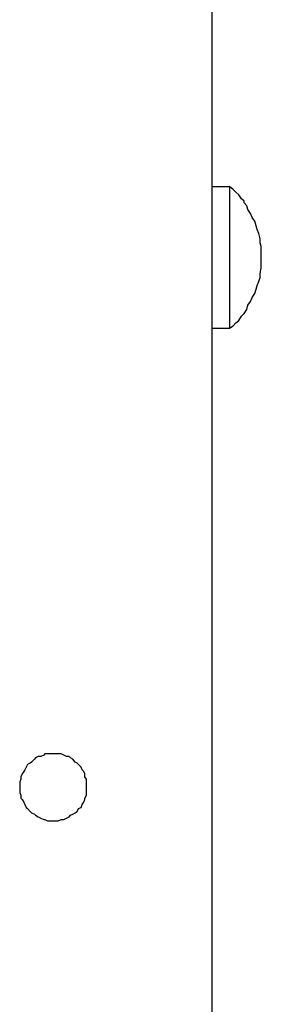
# Model space of a CAD drawing. Units: inches. Extents: x -5358 to -3208, y -475 to 1352.
# Drawn here: x -3583 to -3552, y 149 to 274 of the extents above; entities that cross this region are included whole.
import ezdxf

# ---------------------------------------------------------------- set-up
doc = ezdxf.new("R2010")
doc.units = ezdxf.units.IN
doc.header["$MEASUREMENT"] = 0
doc.layers.add('Layer 1', color=7, linetype='Continuous')

# ---------------------------------------------------------------- blocks, each defined once
blk = doc.blocks.new('block 620')
at = {"layer": 'Layer 1', "color": 7, "lineweight": 25}
blk.add_lwpolyline([(206.954, -133.051), (207.211, -133.051)], dxfattribs=at)
blk = doc.blocks.new('block 637')
at = {"layer": 'Layer 1', "color": 7, "lineweight": 25}
blk.add_lwpolyline([(206.954, -135.151), (207.211, -135.151)], dxfattribs=at)
blk = doc.blocks.new('block 820')
at = {"layer": 'Layer 1', "color": 7, "lineweight": 25}
blk.add_lwpolyline([(207.428, -133.29), (207.428, -133.267)], dxfattribs=at)
blk = doc.blocks.new('block 821')
at = {"layer": 'Layer 1', "color": 7, "lineweight": 25}
blk.add_lwpolyline([(207.211, -133.051), (207.211, -135.151)], dxfattribs=at)
blk = doc.blocks.new('block 824')
at = {"layer": 'Layer 1', "color": 7, "lineweight": 25}
blk.add_lwpolyline([(206.954, -190.317), (206.954, -56.221)], dxfattribs=at)
blk = doc.blocks.new('block 2328')
at = {"layer": 'Layer 1', "color": 7, "lineweight": 25}
blk.add_lwpolyline([(205.093, -141.955), (205.093, -141.916)], dxfattribs=at)
blk = doc.blocks.new('block 2329')
at = {"layer": 'Layer 1', "color": 7, "lineweight": 25}
blk.add_lwpolyline([(205.093, -141.916), (205.093, -141.874)], dxfattribs=at)
blk = doc.blocks.new('block 2330')
at = {"layer": 'Layer 1', "color": 7, "lineweight": 25}
blk.add_lwpolyline([(205.093, -141.874), (205.093, -141.837)], dxfattribs=at)
blk = doc.blocks.new('block 2331')
at = {"layer": 'Layer 1', "color": 7, "lineweight": 25}
blk.add_lwpolyline([(205.093, -141.837), (205.072, -141.8)], dxfattribs=at)
blk = doc.blocks.new('block 2332')
at = {"layer": 'Layer 1', "color": 7, "lineweight": 25}
blk.add_lwpolyline([(205.072, -141.8), (205.072, -141.758)], dxfattribs=at)
blk = doc.blocks.new('block 2333')
at = {"layer": 'Layer 1', "color": 7, "lineweight": 25}
blk.add_lwpolyline([(205.072, -141.758), (205.054, -141.72)], dxfattribs=at)
blk = doc.blocks.new('block 2334')
at = {"layer": 'Layer 1', "color": 7, "lineweight": 25}
blk.add_lwpolyline([(205.054, -141.72), (205.03, -141.696)], dxfattribs=at)
blk = doc.blocks.new('block 2335')
at = {"layer": 'Layer 1', "color": 7, "lineweight": 25}
blk.add_lwpolyline([(205.03, -141.696), (205.017, -141.656)], dxfattribs=at)
blk = doc.blocks.new('block 2336')
at = {"layer": 'Layer 1', "color": 7, "lineweight": 25}
blk.add_lwpolyline([(205.017, -141.656), (204.975, -141.617)], dxfattribs=at)
blk = doc.blocks.new('block 2337')
at = {"layer": 'Layer 1', "color": 7, "lineweight": 25}
blk.add_lwpolyline([(204.975, -141.617), (204.955, -141.597)], dxfattribs=at)
blk = doc.blocks.new('block 2338')
at = {"layer": 'Layer 1', "color": 7, "lineweight": 25}
blk.add_lwpolyline([(204.955, -141.597), (204.929, -141.582)], dxfattribs=at)
blk = doc.blocks.new('block 2339')
at = {"layer": 'Layer 1', "color": 7, "lineweight": 25}
blk.add_lwpolyline([(204.929, -141.582), (204.893, -141.54)], dxfattribs=at)
blk = doc.blocks.new('block 2340')
at = {"layer": 'Layer 1', "color": 7, "lineweight": 25}
blk.add_lwpolyline([(204.893, -141.54), (204.856, -141.521)], dxfattribs=at)
blk = doc.blocks.new('block 2341')
at = {"layer": 'Layer 1', "color": 7, "lineweight": 25}
blk.add_lwpolyline([(204.856, -141.521), (204.837, -141.499)], dxfattribs=at)
blk = doc.blocks.new('block 2342')
at = {"layer": 'Layer 1', "color": 7, "lineweight": 25}
blk.add_lwpolyline([(204.837, -141.499), (204.797, -141.499)], dxfattribs=at)
blk = doc.blocks.new('block 2343')
at = {"layer": 'Layer 1', "color": 7, "lineweight": 25}
blk.add_lwpolyline([(204.797, -141.499), (204.76, -141.481)], dxfattribs=at)
blk = doc.blocks.new('block 2344')
at = {"layer": 'Layer 1', "color": 7, "lineweight": 25}
blk.add_lwpolyline([(204.76, -141.481), (204.718, -141.459)], dxfattribs=at)
blk = doc.blocks.new('block 2345')
at = {"layer": 'Layer 1', "color": 7, "lineweight": 25}
blk.add_lwpolyline([(204.718, -141.459), (204.674, -141.459)], dxfattribs=at)
blk = doc.blocks.new('block 2346')
at = {"layer": 'Layer 1', "color": 7, "lineweight": 25}
blk.add_lwpolyline([(204.674, -141.459), (204.634, -141.459)], dxfattribs=at)
blk = doc.blocks.new('block 2347')
at = {"layer": 'Layer 1', "color": 7, "lineweight": 25}
blk.add_lwpolyline([(204.634, -141.459), (204.597, -141.459)], dxfattribs=at)
blk = doc.blocks.new('block 2348')
at = {"layer": 'Layer 1', "color": 7, "lineweight": 25}
blk.add_lwpolyline([(204.597, -141.459), (204.558, -141.459)], dxfattribs=at)
blk = doc.blocks.new('block 2349')
at = {"layer": 'Layer 1', "color": 7, "lineweight": 25}
blk.add_lwpolyline([(204.558, -141.459), (204.519, -141.459)], dxfattribs=at)
blk = doc.blocks.new('block 2350')
at = {"layer": 'Layer 1', "color": 7, "lineweight": 25}
blk.add_lwpolyline([(204.519, -141.459), (204.479, -141.459)], dxfattribs=at)
blk = doc.blocks.new('block 2351')
at = {"layer": 'Layer 1', "color": 7, "lineweight": 25}
blk.add_lwpolyline([(204.479, -141.459), (204.462, -141.481)], dxfattribs=at)
blk = doc.blocks.new('block 2352')
at = {"layer": 'Layer 1', "color": 7, "lineweight": 25}
blk.add_lwpolyline([(204.462, -141.481), (204.418, -141.499)], dxfattribs=at)
blk = doc.blocks.new('block 2353')
at = {"layer": 'Layer 1', "color": 7, "lineweight": 25}
blk.add_lwpolyline([(204.418, -141.499), (204.381, -141.499)], dxfattribs=at)
blk = doc.blocks.new('block 2354')
at = {"layer": 'Layer 1', "color": 7, "lineweight": 25}
blk.add_lwpolyline([(204.381, -141.499), (204.341, -141.521)], dxfattribs=at)
blk = doc.blocks.new('block 2355')
at = {"layer": 'Layer 1', "color": 7, "lineweight": 25}
blk.add_lwpolyline([(204.341, -141.521), (204.323, -141.54)], dxfattribs=at)
blk = doc.blocks.new('block 2356')
at = {"layer": 'Layer 1', "color": 7, "lineweight": 25}
blk.add_lwpolyline([(204.323, -141.54), (204.282, -141.582)], dxfattribs=at)
blk = doc.blocks.new('block 2357')
at = {"layer": 'Layer 1', "color": 7, "lineweight": 25}
blk.add_lwpolyline([(204.282, -141.582), (204.26, -141.597)], dxfattribs=at)
blk = doc.blocks.new('block 2358')
at = {"layer": 'Layer 1', "color": 7, "lineweight": 25}
blk.add_lwpolyline([(204.26, -141.597), (204.22, -141.617)], dxfattribs=at)
blk = doc.blocks.new('block 2359')
at = {"layer": 'Layer 1', "color": 7, "lineweight": 25}
blk.add_lwpolyline([(204.22, -141.617), (204.2, -141.656)], dxfattribs=at)
blk = doc.blocks.new('block 2360')
at = {"layer": 'Layer 1', "color": 7, "lineweight": 25}
blk.add_lwpolyline([(204.2, -141.656), (204.18, -141.696)], dxfattribs=at)
blk = doc.blocks.new('block 2361')
at = {"layer": 'Layer 1', "color": 7, "lineweight": 25}
blk.add_lwpolyline([(204.18, -141.696), (204.166, -141.72)], dxfattribs=at)
blk = doc.blocks.new('block 2362')
at = {"layer": 'Layer 1', "color": 7, "lineweight": 25}
blk.add_lwpolyline([(204.166, -141.72), (204.143, -141.758)], dxfattribs=at)
blk = doc.blocks.new('block 2363')
at = {"layer": 'Layer 1', "color": 7, "lineweight": 25}
blk.add_lwpolyline([(204.143, -141.758), (204.121, -141.8)], dxfattribs=at)
blk = doc.blocks.new('block 2364')
at = {"layer": 'Layer 1', "color": 7, "lineweight": 25}
blk.add_lwpolyline([(204.121, -141.8), (204.121, -141.837)], dxfattribs=at)
blk = doc.blocks.new('block 2365')
at = {"layer": 'Layer 1', "color": 7, "lineweight": 25}
blk.add_lwpolyline([(204.121, -141.837), (204.106, -141.874)], dxfattribs=at)
blk = doc.blocks.new('block 2366')
at = {"layer": 'Layer 1', "color": 7, "lineweight": 25}
blk.add_lwpolyline([(204.106, -141.874), (204.106, -141.916)], dxfattribs=at)
blk = doc.blocks.new('block 2367')
at = {"layer": 'Layer 1', "color": 7, "lineweight": 25}
blk.add_lwpolyline([(204.106, -141.916), (204.106, -141.955)], dxfattribs=at)
blk = doc.blocks.new('block 2368')
at = {"layer": 'Layer 1', "color": 7, "lineweight": 25}
blk.add_lwpolyline([(204.106, -141.955), (204.106, -141.995)], dxfattribs=at)
blk = doc.blocks.new('block 2369')
at = {"layer": 'Layer 1', "color": 7, "lineweight": 25}
blk.add_lwpolyline([(204.106, -141.995), (204.106, -142.036)], dxfattribs=at)
blk = doc.blocks.new('block 2370')
at = {"layer": 'Layer 1', "color": 7, "lineweight": 25}
blk.add_lwpolyline([(204.106, -142.036), (204.121, -142.074)], dxfattribs=at)
blk = doc.blocks.new('block 2371')
at = {"layer": 'Layer 1', "color": 7, "lineweight": 25}
blk.add_lwpolyline([(204.121, -142.074), (204.121, -142.116)], dxfattribs=at)
blk = doc.blocks.new('block 2372')
at = {"layer": 'Layer 1', "color": 7, "lineweight": 25}
blk.add_lwpolyline([(204.121, -142.116), (204.143, -142.135)], dxfattribs=at)
blk = doc.blocks.new('block 2373')
at = {"layer": 'Layer 1', "color": 7, "lineweight": 25}
blk.add_lwpolyline([(204.143, -142.135), (204.166, -142.175)], dxfattribs=at)
blk = doc.blocks.new('block 2374')
at = {"layer": 'Layer 1', "color": 7, "lineweight": 25}
blk.add_lwpolyline([(204.166, -142.175), (204.18, -142.211)], dxfattribs=at)
blk = doc.blocks.new('block 2375')
at = {"layer": 'Layer 1', "color": 7, "lineweight": 25}
blk.add_lwpolyline([(204.18, -142.211), (204.2, -142.254)], dxfattribs=at)
blk = doc.blocks.new('block 2376')
at = {"layer": 'Layer 1', "color": 7, "lineweight": 25}
blk.add_lwpolyline([(204.2, -142.254), (204.22, -142.268)], dxfattribs=at)
blk = doc.blocks.new('block 2377')
at = {"layer": 'Layer 1', "color": 7, "lineweight": 25}
blk.add_lwpolyline([(204.22, -142.268), (204.26, -142.315)], dxfattribs=at)
blk = doc.blocks.new('block 2378')
at = {"layer": 'Layer 1', "color": 7, "lineweight": 25}
blk.add_lwpolyline([(204.26, -142.315), (204.282, -142.333)], dxfattribs=at)
blk = doc.blocks.new('block 2379')
at = {"layer": 'Layer 1', "color": 7, "lineweight": 25}
blk.add_lwpolyline([(204.282, -142.333), (204.323, -142.352)], dxfattribs=at)
blk = doc.blocks.new('block 2380')
at = {"layer": 'Layer 1', "color": 7, "lineweight": 25}
blk.add_lwpolyline([(204.323, -142.352), (204.341, -142.37)], dxfattribs=at)
blk = doc.blocks.new('block 2381')
at = {"layer": 'Layer 1', "color": 7, "lineweight": 25}
blk.add_lwpolyline([(204.341, -142.37), (204.381, -142.394)], dxfattribs=at)
blk = doc.blocks.new('block 2382')
at = {"layer": 'Layer 1', "color": 7, "lineweight": 25}
blk.add_lwpolyline([(204.381, -142.394), (204.418, -142.414)], dxfattribs=at)
blk = doc.blocks.new('block 2383')
at = {"layer": 'Layer 1', "color": 7, "lineweight": 25}
blk.add_lwpolyline([(204.418, -142.414), (204.462, -142.431)], dxfattribs=at)
blk = doc.blocks.new('block 2384')
at = {"layer": 'Layer 1', "color": 7, "lineweight": 25}
blk.add_lwpolyline([(204.462, -142.431), (204.479, -142.431)], dxfattribs=at)
blk = doc.blocks.new('block 2385')
at = {"layer": 'Layer 1', "color": 7, "lineweight": 25}
blk.add_lwpolyline([(204.479, -142.431), (204.519, -142.451)], dxfattribs=at)
blk = doc.blocks.new('block 2386')
at = {"layer": 'Layer 1', "color": 7, "lineweight": 25}
blk.add_lwpolyline([(204.519, -142.451), (204.558, -142.451)], dxfattribs=at)
blk = doc.blocks.new('block 2387')
at = {"layer": 'Layer 1', "color": 7, "lineweight": 25}
blk.add_lwpolyline([(204.558, -142.451), (204.597, -142.451)], dxfattribs=at)
blk = doc.blocks.new('block 2388')
at = {"layer": 'Layer 1', "color": 7, "lineweight": 25}
blk.add_lwpolyline([(204.597, -142.451), (204.634, -142.451)], dxfattribs=at)
blk = doc.blocks.new('block 2389')
at = {"layer": 'Layer 1', "color": 7, "lineweight": 25}
blk.add_lwpolyline([(204.634, -142.451), (204.674, -142.451)], dxfattribs=at)
blk = doc.blocks.new('block 2390')
at = {"layer": 'Layer 1', "color": 7, "lineweight": 25}
blk.add_lwpolyline([(204.674, -142.451), (204.718, -142.431)], dxfattribs=at)
blk = doc.blocks.new('block 2391')
at = {"layer": 'Layer 1', "color": 7, "lineweight": 25}
blk.add_lwpolyline([(204.718, -142.431), (204.76, -142.431)], dxfattribs=at)
blk = doc.blocks.new('block 2392')
at = {"layer": 'Layer 1', "color": 7, "lineweight": 25}
blk.add_lwpolyline([(204.76, -142.431), (204.797, -142.414)], dxfattribs=at)
blk = doc.blocks.new('block 2393')
at = {"layer": 'Layer 1', "color": 7, "lineweight": 25}
blk.add_lwpolyline([(204.797, -142.414), (204.837, -142.394)], dxfattribs=at)
blk = doc.blocks.new('block 2394')
at = {"layer": 'Layer 1', "color": 7, "lineweight": 25}
blk.add_lwpolyline([(204.837, -142.394), (204.856, -142.37)], dxfattribs=at)
blk = doc.blocks.new('block 2395')
at = {"layer": 'Layer 1', "color": 7, "lineweight": 25}
blk.add_lwpolyline([(204.856, -142.37), (204.893, -142.352)], dxfattribs=at)
blk = doc.blocks.new('block 2396')
at = {"layer": 'Layer 1', "color": 7, "lineweight": 25}
blk.add_lwpolyline([(204.893, -142.352), (204.929, -142.333)], dxfattribs=at)
blk = doc.blocks.new('block 2397')
at = {"layer": 'Layer 1', "color": 7, "lineweight": 25}
blk.add_lwpolyline([(204.929, -142.333), (204.955, -142.315)], dxfattribs=at)
blk = doc.blocks.new('block 2398')
at = {"layer": 'Layer 1', "color": 7, "lineweight": 25}
blk.add_lwpolyline([(204.955, -142.315), (204.975, -142.268)], dxfattribs=at)
blk = doc.blocks.new('block 2399')
at = {"layer": 'Layer 1', "color": 7, "lineweight": 25}
blk.add_lwpolyline([(204.975, -142.268), (205.017, -142.254)], dxfattribs=at)
blk = doc.blocks.new('block 2400')
at = {"layer": 'Layer 1', "color": 7, "lineweight": 25}
blk.add_lwpolyline([(205.017, -142.254), (205.03, -142.211)], dxfattribs=at)
blk = doc.blocks.new('block 2401')
at = {"layer": 'Layer 1', "color": 7, "lineweight": 25}
blk.add_lwpolyline([(205.03, -142.211), (205.054, -142.175)], dxfattribs=at)
blk = doc.blocks.new('block 2402')
at = {"layer": 'Layer 1', "color": 7, "lineweight": 25}
blk.add_lwpolyline([(205.054, -142.175), (205.072, -142.135)], dxfattribs=at)
blk = doc.blocks.new('block 2403')
at = {"layer": 'Layer 1', "color": 7, "lineweight": 25}
blk.add_lwpolyline([(205.072, -142.135), (205.072, -142.116)], dxfattribs=at)
blk = doc.blocks.new('block 2404')
at = {"layer": 'Layer 1', "color": 7, "lineweight": 25}
blk.add_lwpolyline([(205.072, -142.116), (205.093, -142.074)], dxfattribs=at)
blk = doc.blocks.new('block 2405')
at = {"layer": 'Layer 1', "color": 7, "lineweight": 25}
blk.add_lwpolyline([(205.093, -142.074), (205.093, -142.036)], dxfattribs=at)
blk = doc.blocks.new('block 2406')
at = {"layer": 'Layer 1', "color": 7, "lineweight": 25}
blk.add_lwpolyline([(205.093, -142.036), (205.093, -141.995)], dxfattribs=at)
blk = doc.blocks.new('block 2407')
at = {"layer": 'Layer 1', "color": 7, "lineweight": 25}
blk.add_lwpolyline([(205.093, -141.995), (205.093, -141.955)], dxfattribs=at)
blk = doc.blocks.new('block 2408')
at = {"layer": 'Layer 1', "color": 7, "lineweight": 25}
blk.add_lwpolyline([(207.428, -134.933), (207.47, -134.874)], dxfattribs=at)
blk = doc.blocks.new('block 2409')
at = {"layer": 'Layer 1', "color": 7, "lineweight": 25}
blk.add_lwpolyline([(207.47, -134.874), (207.485, -134.81)], dxfattribs=at)
blk = doc.blocks.new('block 2410')
at = {"layer": 'Layer 1', "color": 7, "lineweight": 25}
blk.add_lwpolyline([(207.485, -134.81), (207.524, -134.754)], dxfattribs=at)
blk = doc.blocks.new('block 2411')
at = {"layer": 'Layer 1', "color": 7, "lineweight": 25}
blk.add_lwpolyline([(207.524, -134.754), (207.549, -134.696)], dxfattribs=at)
blk = doc.blocks.new('block 2412')
at = {"layer": 'Layer 1', "color": 7, "lineweight": 25}
blk.add_lwpolyline([(207.549, -134.696), (207.586, -134.637)], dxfattribs=at)
blk = doc.blocks.new('block 2413')
at = {"layer": 'Layer 1', "color": 7, "lineweight": 25}
blk.add_lwpolyline([(207.586, -134.637), (207.609, -134.573)], dxfattribs=at)
blk = doc.blocks.new('block 2414')
at = {"layer": 'Layer 1', "color": 7, "lineweight": 25}
blk.add_lwpolyline([(207.609, -134.573), (207.621, -134.516)], dxfattribs=at)
blk = doc.blocks.new('block 2415')
at = {"layer": 'Layer 1', "color": 7, "lineweight": 25}
blk.add_lwpolyline([(207.621, -134.516), (207.648, -134.457)], dxfattribs=at)
blk = doc.blocks.new('block 2416')
at = {"layer": 'Layer 1', "color": 7, "lineweight": 25}
blk.add_lwpolyline([(207.648, -134.457), (207.668, -134.398)], dxfattribs=at)
blk = doc.blocks.new('block 2417')
at = {"layer": 'Layer 1', "color": 7, "lineweight": 25}
blk.add_lwpolyline([(207.668, -134.398), (207.668, -134.337)], dxfattribs=at)
blk = doc.blocks.new('block 2418')
at = {"layer": 'Layer 1', "color": 7, "lineweight": 25}
blk.add_lwpolyline([(207.668, -134.337), (207.683, -134.26)], dxfattribs=at)
blk = doc.blocks.new('block 2419')
at = {"layer": 'Layer 1', "color": 7, "lineweight": 25}
blk.add_lwpolyline([(207.683, -134.26), (207.683, -134.2)], dxfattribs=at)
blk = doc.blocks.new('block 2420')
at = {"layer": 'Layer 1', "color": 7, "lineweight": 25}
blk.add_lwpolyline([(207.683, -134.2), (207.683, -134.141)], dxfattribs=at)
blk = doc.blocks.new('block 2421')
at = {"layer": 'Layer 1', "color": 7, "lineweight": 25}
blk.add_lwpolyline([(207.683, -134.141), (207.683, -134.08)], dxfattribs=at)
blk = doc.blocks.new('block 2422')
at = {"layer": 'Layer 1', "color": 7, "lineweight": 25}
blk.add_lwpolyline([(207.683, -134.08), (207.683, -134.003)], dxfattribs=at)
blk = doc.blocks.new('block 2423')
at = {"layer": 'Layer 1', "color": 7, "lineweight": 25}
blk.add_lwpolyline([(207.683, -134.003), (207.683, -133.936)], dxfattribs=at)
blk = doc.blocks.new('block 2424')
at = {"layer": 'Layer 1', "color": 7, "lineweight": 25}
blk.add_lwpolyline([(207.683, -133.936), (207.668, -133.882)], dxfattribs=at)
blk = doc.blocks.new('block 2425')
at = {"layer": 'Layer 1', "color": 7, "lineweight": 25}
blk.add_lwpolyline([(207.668, -133.882), (207.668, -133.823)], dxfattribs=at)
blk = doc.blocks.new('block 2426')
at = {"layer": 'Layer 1', "color": 7, "lineweight": 25}
blk.add_lwpolyline([(207.668, -133.823), (207.648, -133.746)], dxfattribs=at)
blk = doc.blocks.new('block 2427')
at = {"layer": 'Layer 1', "color": 7, "lineweight": 25}
blk.add_lwpolyline([(207.648, -133.746), (207.621, -133.685)], dxfattribs=at)
blk = doc.blocks.new('block 2428')
at = {"layer": 'Layer 1', "color": 7, "lineweight": 25}
blk.add_lwpolyline([(207.621, -133.685), (207.609, -133.63)], dxfattribs=at)
blk = doc.blocks.new('block 2429')
at = {"layer": 'Layer 1', "color": 7, "lineweight": 25}
blk.add_lwpolyline([(207.609, -133.63), (207.586, -133.561)], dxfattribs=at)
blk = doc.blocks.new('block 2430')
at = {"layer": 'Layer 1', "color": 7, "lineweight": 25}
blk.add_lwpolyline([(207.586, -133.561), (207.549, -133.507)], dxfattribs=at)
blk = doc.blocks.new('block 2431')
at = {"layer": 'Layer 1', "color": 7, "lineweight": 25}
blk.add_lwpolyline([(207.549, -133.507), (207.524, -133.45)], dxfattribs=at)
blk = doc.blocks.new('block 2432')
at = {"layer": 'Layer 1', "color": 7, "lineweight": 25}
blk.add_lwpolyline([(207.524, -133.45), (207.485, -133.388)], dxfattribs=at)
blk = doc.blocks.new('block 2433')
at = {"layer": 'Layer 1', "color": 7, "lineweight": 25}
blk.add_lwpolyline([(207.485, -133.388), (207.47, -133.334)], dxfattribs=at)
blk = doc.blocks.new('block 2434')
at = {"layer": 'Layer 1', "color": 7, "lineweight": 25}
blk.add_lwpolyline([(207.47, -133.334), (207.428, -133.29)], dxfattribs=at)
blk = doc.blocks.new('block 2435')
at = {"layer": 'Layer 1', "color": 7, "lineweight": 25}
blk.add_lwpolyline([(207.428, -133.267), (207.389, -133.233)], dxfattribs=at)
blk = doc.blocks.new('block 2436')
at = {"layer": 'Layer 1', "color": 7, "lineweight": 25}
blk.add_lwpolyline([(207.389, -133.233), (207.349, -133.171)], dxfattribs=at)
blk = doc.blocks.new('block 2437')
at = {"layer": 'Layer 1', "color": 7, "lineweight": 25}
blk.add_lwpolyline([(207.349, -133.171), (207.308, -133.132)], dxfattribs=at)
blk = doc.blocks.new('block 2438')
at = {"layer": 'Layer 1', "color": 7, "lineweight": 25}
blk.add_lwpolyline([(207.308, -133.132), (207.268, -133.095)], dxfattribs=at)
blk = doc.blocks.new('block 2439')
at = {"layer": 'Layer 1', "color": 7, "lineweight": 25}
blk.add_lwpolyline([(207.268, -133.095), (207.211, -133.051)], dxfattribs=at)
blk = doc.blocks.new('block 2440')
at = {"layer": 'Layer 1', "color": 7, "lineweight": 25}
blk.add_lwpolyline([(207.211, -135.151), (207.268, -135.112)], dxfattribs=at)
blk = doc.blocks.new('block 2441')
at = {"layer": 'Layer 1', "color": 7, "lineweight": 25}
blk.add_lwpolyline([(207.268, -135.112), (207.308, -135.07)], dxfattribs=at)
blk = doc.blocks.new('block 2442')
at = {"layer": 'Layer 1', "color": 7, "lineweight": 25}
blk.add_lwpolyline([(207.308, -135.07), (207.349, -135.033)], dxfattribs=at)
blk = doc.blocks.new('block 2443')
at = {"layer": 'Layer 1', "color": 7, "lineweight": 25}
blk.add_lwpolyline([(207.349, -135.033), (207.389, -134.973)], dxfattribs=at)
blk = doc.blocks.new('block 2444')
at = {"layer": 'Layer 1', "color": 7, "lineweight": 25}
blk.add_lwpolyline([(207.389, -134.973), (207.428, -134.933)], dxfattribs=at)

msp = doc.modelspace()

# ---------------------------------------------------------------- block references
at = {"layer": 'Layer 1', "xscale": 8.55560706, "yscale": 8.55560706, "zscale": 8.55560706}
for name in ['block 824', 'block 620', 'block 821', 'block 2439', 'block 2438', 'block 2437', 'block 2436', 'block 2435', 'block 820', 'block 2434', 'block 2433', 'block 2432', 'block 2431', 'block 2430', 'block 2429', 'block 2428', 'block 2427', 'block 2426', 'block 2425', 'block 2424', 'block 2423', 'block 2422', 'block 2421', 'block 2420', 'block 2419', 'block 2418', 'block 2417', 'block 2414', 'block 2415', 'block 2416', 'block 2412', 'block 2413', 'block 2409', 'block 2410', 'block 2411', 'block 2444', 'block 2408', 'block 2441', 'block 2442', 'block 2443', 'block 637', 'block 2440', 'block 2355', 'block 2354', 'block 2353', 'block 2352', 'block 2351', 'block 2350', 'block 2349', 'block 2348', 'block 2347', 'block 2346', 'block 2345', 'block 2344', 'block 2343', 'block 2342', 'block 2341', 'block 2340', 'block 2360', 'block 2359', 'block 2358', 'block 2357', 'block 2356', 'block 2339', 'block 2338', 'block 2337', 'block 2336', 'block 2335', 'block 2363', 'block 2364', 'block 2362', 'block 2361', 'block 2334', 'block 2333', 'block 2332', 'block 2331', 'block 2365', 'block 2366', 'block 2367', 'block 2368', 'block 2330', 'block 2329', 'block 2328', 'block 2407', 'block 2369', 'block 2370', 'block 2371', 'block 2404', 'block 2406', 'block 2405', 'block 2372', 'block 2373', 'block 2374', 'block 2375', 'block 2376', 'block 2399', 'block 2400', 'block 2401', 'block 2402', 'block 2403', 'block 2377', 'block 2378', 'block 2379', 'block 2380', 'block 2381', 'block 2382', 'block 2393', 'block 2394', 'block 2395', 'block 2396', 'block 2397', 'block 2398', 'block 2383', 'block 2384', 'block 2385', 'block 2386', 'block 2387', 'block 2388', 'block 2389', 'block 2390', 'block 2391', 'block 2392']:
    msp.add_blockref(name, (-5328.75, 1390.71), dxfattribs=at)

doc.saveas('drawing.dxf')
